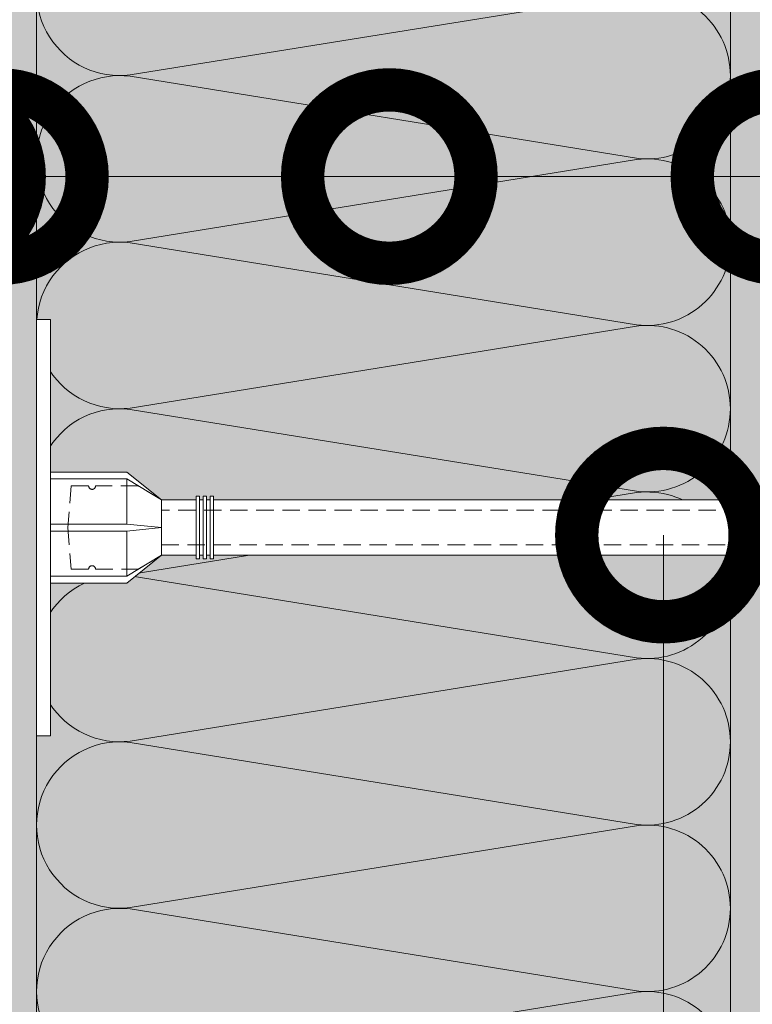
# Model space of a CAD drawing. Units: millimetres. Extents: x -58081 to 82789, y -28587 to 2974.
# Drawn here: x 69396 to 69501, y -20912 to -20771 of the extents above; entities that cross this region are included whole.
import ezdxf
from ezdxf import colors
from ezdxf.entities.mleader import LeaderData, LeaderLine
from ezdxf.math import Vec2, Vec3

# ---------------------------------------------------------------- set-up
doc = ezdxf.new("R2010")
doc.units = ezdxf.units.MM
doc.linetypes.add('HIDDEN', pattern=[0.375, 0.25, -0.125])
doc.layers.get('0').update_dxf_attribs({"lineweight": 30})
doc.layers.add('TN-АННОТАЦИИ @ 10', color=7, linetype='Continuous', lineweight=20, true_color=0x000000)
doc.layers.add('TN-СТЯЖКА', color=252, linetype='Continuous', lineweight=15)
doc.layers.add('ТН_Крепеж', color=7, linetype='Continuous', lineweight=15)
doc.styles.add('TN-Текст', font='isocpeur.ttf')

# ---------------------------------------------------------------- blocks, each defined once
blk = doc.blocks.new('*U271')
at = {"color": 0, "lineweight": 0, "ltscale": 100}
for p, q in [((959.999999995658, 100.0000000000145), (983.99999999568, 100.0000000000145)), ((983.9999999955502, 100.0000000000145), (1007.999999995572, 100.0000000000145)), ((1007.999999995442, 100.0000000000145), (1031.999999995464, 100.0000000000145)), ((1031.999999995335, 100.0000000000145), (1055.999999995357, 100.0000000000145)), ((1055.999999995227, 100.0000000000145), (1079.999999995249, 100.0000000000145)), ((1079.999999995119, 100.0000000000145), (1103.999999995141, 100.0000000000145)), ((1103.999999995011, 100.0000000000145), (1127.999999995033, 100.0000000000145)), ((959.9999999956648, -7.10542735760752e-14), (983.9999999956868, -7.10542735760752e-14)), ((983.999999995557, -7.283063041547708e-14), (1007.999999995579, -7.283063041547708e-14)), ((1007.999999995449, -7.460698725487895e-14), (1031.999999995471, -7.460698725487895e-14)), ((1031.999999995341, -7.638334409428083e-14), (1055.999999995363, -7.638334409428083e-14)), ((1055.999999995234, -7.815970093368272e-14), (1079.999999995256, -7.815970093368272e-14)), ((1079.999999995126, -7.993605777308459e-14), (1103.999999995148, -7.993605777308459e-14)), ((1103.999999995018, -8.171241461248647e-14), (1127.99999999504, -8.171241461248647e-14))]:
    blk.add_line(p, q, dxfattribs=at)
at = {"color": 0, "lineweight": 0, "ltscale": 100, "transparency": 33554559}
for points in [[(959.9999999956648, -7.10542735760752e-14, 0.4517184411417457), (971.9043687478012, 13.51195390599471), (960.0956312435779, 86.48804609397396, -1.135041612653805), (983.9043687478012, 86.48804609401034), (972.0956312435779, 13.51195390603836, 0.4517184411390402), (983.999999995557, -7.283063041547545e-14, 0.4517184411390404)], [(983.999999995557, -7.283063041547708e-14, 0.4517184411417457), (995.9043687476934, 13.51195390599471), (984.0956312434702, 86.48804609397396, -1.135041612653805), (1007.904368747693, 86.48804609401034), (996.0956312434702, 13.51195390603836, 0.4517184411390402), (1007.999999995449, -7.460698725487733e-14, 0.4517184411390404)], [(1007.999999995449, -7.460698725487895e-14, 0.4517184411417457), (1019.904368747586, 13.51195390599471), (1008.095631243362, 86.48804609397396, -1.135041612653805), (1031.904368747586, 86.48804609401034), (1020.095631243362, 13.51195390603836, 0.4517184411390402), (1031.999999995341, -7.63833440942792e-14, 0.4517184411390404)], [(1031.999999995341, -7.638334409428083e-14, 0.4517184411417457), (1043.904368747478, 13.51195390599471), (1032.095631243255, 86.48804609397396, -1.135041612653805), (1055.904368747478, 86.48804609401034), (1044.095631243255, 13.51195390603836, 0.4517184411390402), (1055.999999995234, -7.815970093368108e-14, 0.4517184411390404)], [(1055.999999995234, -7.815970093368272e-14, 0.4517184411417457), (1067.90436874737, 13.51195390599471), (1056.095631243147, 86.48804609397395, -1.135041612653805), (1079.90436874737, 86.48804609401033), (1068.095631243147, 13.51195390603836, 0.4517184411390402), (1079.999999995126, -7.993605777308298e-14, 0.4517184411390404)], [(1079.999999995126, -7.993605777308459e-14, 0.4517184411417457), (1091.904368747262, 13.5119539059947), (1080.095631243039, 86.48804609397395, -1.135041612653805), (1103.904368747262, 86.48804609401033), (1092.095631243039, 13.51195390603836, 0.4517184411390402), (1103.999999995018, -8.171241461248484e-14, 0.4517184411390404)], [(1103.999999995018, -8.171241461248647e-14, 0.4517184411417457), (1115.904368747154, 13.5119539059947), (1104.095631242931, 86.48804609397395, -1.135041612653805), (1127.904368747154, 86.48804609401033), (1116.095631242931, 13.51195390603835, 0.4517184411390402), (1127.99999999491, -8.348877145188672e-14, 0.4517184411390404)]]:
    blk.add_lwpolyline(points, format="xyb", dxfattribs=at)
blk = doc.blocks.new('Фасадный держатель_низ')
at = {"layer": 'ТН_Крепеж', "ltscale": 100}
for points in [[(-15.60000000000355, 0.3999999999978172), (-15.60000000000355, 1.799999999995634), (-16.80000000000382, 1.799999999995634), (-17.600000000004, 1.599999999998545)], [(-13.60000000000309, 0.3999999999978172), (-13.60000000000309, 1.799999999995634), (-14.80000000000337, 1.799999999995634), (-15.60000000000355, 1.599999999998545)], [(-11.60000000000264, 0.3999999999978172), (-11.60000000000264, 1.799999999995634), (-12.80000000000291, 1.799999999995634), (-13.60000000000309, 1.599999999998545)], [(-9.600000000002638, 0.8245345387986163), (-9.600000000002638, 1.799999999995634), (-10.80000000000291, 1.799999999995634), (-11.60000000000309, 1.599999999998545)], [(-7.600000000001728, 0.3999999999941792), (-7.600000000001728, 1.799999999991996), (-8.800000000002001, 1.799999999991996), (-9.600000000002183, 1.599999999994907)], [(-5.600000000001273, 0.3999999999978172), (-5.600000000001273, 1.799999999995634), (-6.800000000001546, 1.799999999995634), (-7.600000000001728, 1.599999999998545)], [(-2.600000000000364, 1.708333333328483), (-4.800000000001091, 1.799999999995634), (-5.600000000001273, 1.599999999998545)], [(-2.400000000000546, 0.3999999999978172), (-2.400000000000546, 1.799999999995634), (-2.600000000000364, 1.799999999995634), (-2.600000000000364, 0.3999999999978172)], [(-2, 0.5656854249500611), (-2, 1.799999999995634), (-2.199999999999818, 1.799999999995634), (-2.199999999999818, 0.4472135955002159)], [(-1.600000000000364, 0.5656854249500611), (-1.600000000000364, 1.799999999995634), (-1.800000000000182, 1.799999999995634), (-1.800000000000182, 0.5999999999985448)], [(-1.399999999999636, -0.4472135955074918), (-1.399999999999636, -1.80000000000291), (-1.199999999999818, -1.80000000000291), (-1.199999999999818, 1.799999999995634), (-1.399999999999636, 1.799999999995634), (-1.399999999999636, 0.4472135955002159)], [(-2.199999999999818, 1.691666666662059), (-2.400000000000546, 1.69999999999709)], [(-1.800000000000182, 1.674999999995634), (-2.000000000000455, 1.683333333330665)], [(-1.400000000000546, 1.658333333332848), (-1.600000000000364, 1.666666666664241)], [(-1, 1.641666666662786), (-1.200000000000273, 1.649999999997817)], [(-0.8000000000001819, -1.633333333338669), (0, -1.600000000002183), (0, 1.599999999998545), (-0.8000000000001819, 1.633333333331393)], [(-18.00000000000409, 0.5999999999985448), (-18.600000000004, 0.5999999999985448), (-18.600000000004, 0.3999999999978172), (-19.00000000000455, 0.3999999999978172)], [(-17.600000000004, 0.7999999999956344), (-18.00000000000409, 0.7999999999956344), (-18.00000000000455, -0.8000000000029104), (-17.600000000004, -0.8000000000029104)], [(-18.00000000000455, -0.6000000000021828), (-18.600000000004, -0.6000000000021828), (-18.600000000004, -0.4000000000014552), (-19.00000000000455, -0.4000000000014552)], [(-15.60000000000355, -0.3999999999978172), (-15.60000000000355, -1.799999999995634), (-16.80000000000382, -1.799999999995634), (-17.600000000004, -1.599999999998545)], [(-13.60000000000309, -0.3999999999978172), (-13.60000000000309, -1.799999999995634), (-14.80000000000337, -1.799999999995634), (-15.60000000000355, -1.599999999998545)], [(-11.60000000000264, -0.3999999999978172), (-11.60000000000264, -1.799999999995634), (-12.80000000000291, -1.799999999995634), (-13.60000000000309, -1.599999999998545)], [(-9.600000000002638, -0.3999999999978172), (-9.600000000002638, -1.799999999995634), (-10.80000000000291, -1.799999999995634), (-11.60000000000309, -1.599999999998545)], [(-7.600000000001728, -0.3999999999941792), (-7.600000000001728, -1.799999999991996), (-8.800000000002001, -1.799999999991996), (-9.600000000002183, -1.599999999994907)], [(-5.600000000001273, -0.3999999999978172), (-5.600000000001273, -1.799999999995634), (-6.800000000001546, -1.799999999995634), (-7.600000000001728, -1.599999999998545)], [(-2.600000000000364, -0.4000000000050932), (-2.600000000000364, -1.80000000000291), (-2.400000000000546, -1.80000000000291), (-2.400000000000546, -0.4000000000050932)], [(-2.199999999999818, -0.4472135955074918), (-2.199999999999818, -1.80000000000291), (-2, -1.80000000000291), (-2, -0.5656854249573371)], [(-1.800000000000182, -0.6000000000058208), (-1.800000000000182, -1.80000000000291), (-1.600000000000364, -1.80000000000291), (-1.600000000000364, -0.5656854249573371)], [(-2.600000000000364, -1.708333333335759), (-4.800000000001091, -1.80000000000291), (-5.600000000001273, -1.600000000005821)], [(-2.199999999999818, -1.691666666669335), (-2.400000000000546, -1.700000000004366)], [(-1.800000000000182, -1.67500000000291), (-2.000000000000455, -1.683333333337941)], [(-1.399999999999636, -1.658333333336486), (-1.600000000000364, -1.666666666671517)], [(-1, -1.641666666670062), (-1.200000000000273, -1.650000000005093)]]:
    blk.add_lwpolyline(points, dxfattribs=at)
blk.add_lwpolyline([(-0.8000000000001819, 1.799999999995634), (-1, 1.799999999995634), (-1, -1.80000000000291), (-0.8000000000001819, -1.80000000000291)], close=True, dxfattribs=at)
for points in [[(-17.600000000004, -1.600000000002183), (-17.600000000004, -0.4000000000014552), (-11.20000000000255, -0.4000000000014552, -1), (-9.600000000002183, -0.4000000000014552), (-2.247213595499943, -0.4000000000050932, 0.9999999999982209), (-2.247213595498124, 0.3999999999978172), (-9.40000000000191, 0.3999999999941792, 0.8104418365837393), (-11.40000000000191, 0.3999999999978172), (-17.600000000004, 0.3999999999978172), (-17.600000000004, 1.599999999998545), (-19.20000000000437, 1.399999999997817), (-19.20000000000437, 0.5999999999985448), (-19.00000000000455, 0.3999999999978172), (-19.00000000000455, -0.4000000000014552), (-19.20000000000437, -0.6000000000021828), (-19.20000000000437, -1.400000000001455), (-17.600000000004, -1.600000000002183)], [(-2.247213595500853, -0.4000000000087311, 2.618033988731078), (-2.247213595501307, 0.4000000000014552, 2.23606797751488)]]:
    blk.add_lwpolyline(points, format="xyb", dxfattribs=at)
at = {"layer": 'ТН_Крепеж', "linetype": 'HIDDEN', "ltscale": 10}
blk.add_lwpolyline([(-13.19999999999982, 0.999999999996362), (-13.19999999999982, -1.000000000003638)], dxfattribs=at)
blk = doc.blocks.new('Фасадный держатель_верх')
at = {"layer": 'ТН_Крепеж', "ltscale": 100}
for points in [[(9.400000000002365, 12.00000000000364), (10.20000000000255, 12.00000000000364), (10.20000000000255, -12.00000000000364), (9.400000000002365, -12.00000000000364)], [(0.2000000000002728, 1.799999999999272), (0, 1.799999999999272), (0, -1.799999999999272), (0.2000000000002728, -1.799999999999272)], [(0.6000000000003638, 1.799999999999272), (0.4000000000005457, 1.799999999999272), (0.4000000000005457, -1.799999999999272), (0.6000000000003638, -1.799999999999272)], [(1.000000000000455, 1.799999999999272), (0.8000000000001819, 1.799999999999272), (0.8000000000001819, -1.799999999999272), (1.000000000000455, -1.799999999999272)]]:
    blk.add_lwpolyline(points, close=True, dxfattribs=at)
for points in [[(9.400000000002365, 3.200000000000728), (5.000000000001364, 3.200000000000728), (3.000000000000909, 1.600000000002183), (3.000000000000909, -1.599999999998545), (5.000000000001364, -3.200000000000728), (9.400000000002365, -3.200000000000728)], [(9.400000000002365, 2.799999999999272), (5.000000000001364, 2.799999999999272), (3.000000000000909, 1.600000000002183)], [(5.000000000001364, 2.799999999999272), (5.000000000001364, 0.2000000000007276)], [(0.4000000000005457, 1.600000000002183), (0.2000000000002728, 1.600000000002183)], [(0.8000000000001819, 1.600000000002183), (0.6000000000003638, 1.600000000002183)], [(3.000000000000909, 1.600000000002183), (1.000000000000455, 1.600000000002183)], [(9.400000000002365, -0.2000000000007276), (5.000000000001364, -0.2000000000007276), (3.000000000000909, 3.637978807091713e-12), (5.000000000001364, 0.2000000000007276), (9.400000000002365, 0.1999999999970896)], [(5.000000000001364, -0.2000000000007276), (5.000000000001364, -2.799999999999272)], [(0.4000000000005457, -1.599999999998545), (0.2000000000002728, -1.599999999998545)], [(0.8000000000001819, -1.599999999998545), (0.6000000000003638, -1.599999999998545)], [(3.000000000000909, -1.599999999998545), (1.000000000000455, -1.599999999998545)], [(9.400000000002365, -2.799999999999272), (5.000000000001364, -2.799999999999272), (3.000000000000909, -1.599999999998545)]]:
    blk.add_lwpolyline(points, dxfattribs=at)
blk = doc.blocks.new('*U81')
at = {"color": 1, "lineweight": 0}
blk.add_wipeout([(29.500000000017707, 2.4999999999931743), (29.500000000017707, 0.49999999999271966), (7.500000000010459, 0.4999999999927175), (7.500000000010459, -10.500000000009784), (3.5000000000140687, -15.500000000013188), (3.5000000000140687, -20.50000000001205), (4.000000000006793, -20.50000000001205), (4.000000000006793, -21.00000000001274), (3.5000000000140687, -21.00000000001274), (3.5000000000140687, -21.50000000001227), (4.000000000006793, -21.50000000001227), (4.000000000006793, -22.000000000011816), (3.5000000000140687, -22.000000000011816), (3.5000000000140687, -22.500000000012506), (4.000000000006793, -22.500000000012506), (4.000000000006793, -23.000000000013188), (3.50000000000864, -23.000000000013188), (3.5000000000059686, -110.42314218479936), (3.5833333333490316, -112.42314218506175), (4.0000000000096065, -112.42314218506175), (4.0000000000096065, -112.92314218506127), (3.604166666677486, -112.92314218506127), (3.6250000000150635, -113.42314218506084), (4.0000000000096065, -113.42314218506084), (4.0000000000096065, -113.92314218506037), (3.6464471404002268, -113.92311660976901), (3.6666666666811523, -114.4231421850622), (4.0000000000096065, -114.4231421850622), (4.0000000000096065, -114.92314218506175), (3.6875000000096065, -114.92314218506175), (3.7083333333471558, -115.4231421850613), (4.0000000000096065, -115.4231421850613), (4.0000000000096065, -115.92314218506084), (3.7291666666756953, -115.92314218506084), (3.7500000000133014, -116.42314218506266), (4.0000000000096065, -116.42314218506266), (4.0000000000096065, -116.92314218506219), (3.7708333333417556, -116.92314218506219), (4.0000000000096065, -122.42314218506402), (3.500000000016911, -124.42314218506448), (4.0000000000096065, -124.42314218506448), (4.0000000000096065, -127.42314218506516), (3.500000000016911, -129.4231421850656), (4.00000000000054, -129.4231421850656), (4.00000000000054, -132.42314218506627), (3.5000000000075318, -134.42314218506792), (4.0000000000096065, -134.42314218506792), (4.0000000000096065, -137.42314218506854), (3.500000000017195, -139.42314218506792), (4.0000000000096065, -139.42314218506792), (4.0000000000096065, -142.42314218506854), (3.500000000016911, -144.423142185069), (4.0000000000096065, -144.423142185069), (4.0000000000096065, -147.4231421850697), (3.500000000016911, -149.42314218507016), (4.0000000000096065, -149.42314218507016), (4.0000000000096065, -152.42314218507087), (3.500000000016911, -154.42314218507133), (3.0000000000151203, -158.4231421850722), (1.0000000000168825, -158.4231421850722), (0.5000000000150635, -157.92314218507263), (-1.4999999999831175, -157.92314218507263), (-1.9999999999849365, -158.4231421850722), (-3.9999999999831175, -158.4231421850722), (-4.4999999999849365, -154.42314218507133), (-4.999999999968537, -152.42314218507087), (-4.999999999968537, -149.42314218507016), (-4.499999999975813, -149.42314218507016), (-4.999999999968537, -147.4231421850697), (-4.999999999968537, -144.423142185069), (-4.499999999975813, -144.423142185069), (-4.999999999968537, -142.42314218506854), (-4.999999999968537, -139.42314218506792), (-4.499999999975813, -139.42314218506903), (-4.999999999968537, -137.42314218506854), (-4.999999999968537, -134.42314218506792), (-4.499999999966462, -134.42314218506792), (-4.999999999959442, -132.42314218506627), (-4.999999999959442, -129.4231421850656), (-4.499999999975813, -129.4231421850656), (-4.999999999968537, -127.42314218506517), (-4.999999999968537, -124.42314218506449), (-4.499999999994003, -124.42314218506449), (-4.9999999999867555, -122.42314218506404), (-4.770833333318848, -116.9231421850622), (-4.9999999999867555, -116.9231421850622), (-4.9999999999867555, -116.42314218506267), (-4.7499999999903935, -116.42314218506267), (-4.729166666652816, -115.92314218506085), (-4.9999999999867555, -115.92314218506085), (-4.9999999999867555, -115.42314218506131), (-4.708333333324305, -115.42314218506131), (-4.687499999986727, -114.92314218506176), (-4.9999999999867555, -114.92314218506176), (-4.9999999999867555, -114.42314218506222), (-4.666666666658244, -114.42314218506222), (-4.645833333320667, -113.92314218506039), (-4.9999999999867555, -113.92314218506039), (-4.9999999999867555, -113.42314218506085), (-4.6249999999922125, -113.42314218506196), (-4.604166666654635, -112.92314218506128), (-4.9999999999867555, -112.92314218506128), (-4.9999999999867555, -112.42314218506176), (-4.583333333326152, -112.42314218506176), (-4.499999999994003, -110.4231421850613), (-4.499999999991388, -23.000000000013188), (-4.999999999989569, -23.000000000013188), (-4.999999999989569, -22.500000000012506), (-4.49999999998775, -22.500000000012506), (-4.49999999998775, -22.000000000011816), (-4.999999999989569, -22.000000000011816), (-4.999999999989569, -21.50000000001227), (-4.49999999998775, -21.50000000001227), (-4.49999999998775, -21.00000000001274), (-4.999999999989569, -21.00000000001274), (-4.999999999989569, -20.50000000001205), (-4.49999999998775, -20.50000000001205), (-4.49999999998775, -15.500000000019341), (-8.499999999993179, -10.500000000009786), (-8.499999999993179, 0.4999999999927159), (-30.500000000000455, 0.49999999999271366), (-30.500000000000455, 2.4999999999931686)], dxfattribs=at)
at = {"color": 7, "linetype": 'HIDDEN', "ltscale": 10}
blk.add_lwpolyline([(-0.4999999999913597, -2.000000000013188), (5.500000000008642, -2.500000000013188), (5.500000000008641, -5.000000000013189, 1), (5.500000000008642, -6.000000000013189), (5.500000000008642, -12.12500000001319), (3.500000000008643, -15.50000000001319), (2.000000000008642, -15.50000000001319), (2.000000000006012, -147.9231421850686), (-0.4999999999939883, -152.9231421850686), (-2.99999999999399, -147.9231421850686), (-2.999999999991359, -15.50000000001319), (-4.499999999991359, -15.50000000001319), (-6.499999999991361, -12.12500000001319), (-6.499999999991361, -6.00000000001319, 1), (-6.499999999991362, -5.000000000013189), (-6.499999999991361, -2.500000000013189), (-0.4999999999913597, -2.000000000013188)], format="xyb", dxfattribs=at)
at = {"color": 7, "ltscale": 100}
for points in [[(-4.499999999991358, -23.00000000001319), (-4.499999999993993, -110.4231421850613)], [(3.500000000008644, -23.00000000001319), (3.500000000006009, -110.4231421850613)]]:
    blk.add_lwpolyline(points, dxfattribs=at)
at = {"color": 7, "xscale": -2.5, "yscale": 2.5, "zscale": 2.5, "rotation": 270}
for name, p in [('Фасадный держатель_верх', (-0.4999999999913576, -23.00000000001319)), ('Фасадный держатель_низ', (-0.4999999999794406, -110.4231421850613))]:
    blk.add_blockref(name, p, dxfattribs=at)
blk = doc.blocks.new('_DotSmall')
at = {"color": 0, "linetype": 'ByBlock', "const_width": 0.5}
blk.add_lwpolyline([(-0.0625, 0, 1), (0.0625, 0, 1)], format="xyb", close=True, dxfattribs=at)

msp = doc.modelspace()

# ---------------------------------------------------------------- hatches: boundary and pattern name
at = {"lineweight": 9, "transparency": 33554559}
h = msp.add_hatch(color=45, dxfattribs=at)
h.dxf.hatch_style = 1
h.paths.add_polyline_path([(69398.16721645222, -19794.65710827369), (69498.16721645204, -19794.65709910511), (69498.16721645217, -21038.44811067454), (69398.16721645217, -21038.44811067454)])
at = {"layer": 'TN-СТЯЖКА', "transparency": 33554559}
h = msp.add_hatch(dxfattribs=at)
h.set_pattern_fill('AR-SAND', color=0, scale=0.3, angle=97.37313399821922)
h.set_pattern_definition([(134.8731339982192, (32948.4017134817, -23081.02701544715), (-14.499395034255, -2.360241055447857), [0, -11.5824, 0, -12.954, 0, -12.3825]), (104.8731339982192, (32948.4017134817, -23081.02701544715), (-23.05756741028448, 10.61447367133138), [0, -6.248400000000001, 0, -10.4394, 0, -4.0005]), (64.87313399821922, (32949.60450474743, -23090.32211759457), (-3.088014507951728, 23.528027162316), [0, -3.81, 0, -13.716, 0, -17.907]), (54.87313399821922, (32949.60450474743, -23090.32211759457), (-9.572210048188463, 21.85902880151265), [0, -1.905, 0, -8.991599999999998, 0, -10.287])])
h.paths.add_polyline_path([(69383.88690936455, -21038.44809786878), (69398.16721645222, -21038.44809786878), (69398.16721645219, -19794.6571082737), (69383.88690936449, -19794.6571082737)])
h = msp.add_hatch(dxfattribs=at)
h.set_pattern_fill('AR-SAND', color=0, scale=0.3, angle=277.3731339982192)
h.set_pattern_definition([(314.8731339982192, (105946.7043711955, -18987.21093464049), (14.499395034255, 2.360241055447855), [0, -11.5824, 0, -12.954, 0, -12.3825]), (284.8731339982192, (105946.7043711955, -18987.21093464049), (23.05756741028448, -10.61447367133138), [0, -6.248400000000001, 0, -10.4394, 0, -4.0005]), (244.8731339982192, (105945.5015799298, -18977.91583249307), (3.088014507951725, -23.528027162316), [0, -3.81, 0, -13.716, 0, -17.907]), (234.8731339982192, (105945.5015799298, -18977.91583249307), (9.57221004818846, -21.85902880151265), [0, -1.905, 0, -8.991599999999998, 0, -10.287])])
h.paths.add_polyline_path([(69511.18085796514, -21058.31999293679), (69498.18085796517, -21058.31999293694), (69498.16721645213, -19794.65710827371), (69511.19449947812, -19794.65710827371)])

# ---------------------------------------------------------------- linework, layer by layer
at = {"layer": 'TN-СТЯЖКА', "color": 0, "transparency": 33554559}
for points in [[(69383.88690936455, -21038.44809786878), (69398.16721645222, -21038.44809786878), (69398.16721645219, -19794.6571082737), (69383.88690936449, -19794.6571082737)], [(69511.18085796514, -21058.31999293679), (69498.18085796517, -21058.31999293694), (69498.16721645213, -19794.65710827371), (69511.19449947812, -19794.65710827371)]]:
    msp.add_lwpolyline(points, close=True, dxfattribs=at)

# ---------------------------------------------------------------- block references
at = {"xscale": -1, "rotation": 90}
msp.add_blockref('*U271', (69498.16721645222, -19794.65710827372), dxfattribs=at)

# ---------------------------------------------------------------- next in the draw order: block references
at = {"layer": 'ТН_Крепеж', "ltscale": 100, "xscale": -1, "rotation": 90}
msp.add_blockref('*U81', (69400.66721645216, -20844.28319334372), dxfattribs=at)

# ---------------------------------------------------------------- next in the draw order: leaders
at = {"layer": 'TN-АННОТАЦИИ @ 10'}
ml = msp.add_multileader_mtext('Standard', dxfattribs=at)
ml.set_content('Плиты из каменной ваты ТЕХНОФАС ОПТИМА', color=256, style='TN-Текст')
ml.set_leader_properties(color=256, linetype='ByLayer', lineweight=-1)
ml.set_arrow_properties(name='DOTSMALL')
ml.build(insert=Vec2(0, 0))
ml.multileader.update_dxf_attribs({"text_left_attachment_type": 6, "text_right_attachment_type": 6, "dogleg_length": 100, "arrow_head_size": 50, "scale": 10})
ctx = ml.context
ctx.base_point, ctx.scale, ctx.char_height, ctx.arrow_head_size, ctx.landing_gap_size, ctx.plane_origin = Vec3(69128.7755382696, -21330.73980139277), 10, 25, 50, 0, Vec3(67018.0685180235, -20210.4212271513)
ctx.left_attachment, ctx.right_attachment, ctx.text_align_type = 6, 6, 1
notes = []
notes.append((ctx, [(1, (1, 1, 0), (69120.59621917515, -21330.73980139277), (1, 0), 8.179319094457314, [(0, [(69383.88815362539, -20793.20632147589), (69120.5962157764, -20793.20632145438)], 0, [])])]))
ctx.mtext.insert, ctx.mtext.alignment, ctx.mtext.line_spacing_style, ctx.mtext.flow_direction = Vec3(69486.9005382696, -21300.73980139277), 2, 2, 5
ml = msp.add_multileader_mtext('Standard', dxfattribs=at)
ml.set_content('Упрочняющая грунтовка ', color=256, style='TN-Текст')
ml.set_leader_properties(color=256, linetype='ByLayer', lineweight=-1)
ml.set_arrow_properties(name='DOTSMALL')
ml.build(insert=Vec2(0, 0))
ml.multileader.update_dxf_attribs({"text_left_attachment_type": 6, "text_right_attachment_type": 6, "dogleg_length": 100, "arrow_head_size": 50, "scale": 10})
ctx = ml.context
ctx.base_point, ctx.scale, ctx.char_height, ctx.arrow_head_size, ctx.landing_gap_size, ctx.plane_origin = Vec3(69128.77057083006, -21410.73980139277), 10, 25, 50, 0, Vec3(67018.06355058396, -20290.4212271513)
ctx.left_attachment, ctx.right_attachment, ctx.text_align_type = 6, 6, 1
notes.append((ctx, [(1, (1, 1, 0), (69120.5912517356, -21410.73980139277), (1, 0), 8.179319094457314, [(0, [(69363.47442077662, -20793.20632228315), (69120.5962157764, -20793.20632145438)], 0, [])])]))
ctx.mtext.insert, ctx.mtext.alignment, ctx.mtext.line_spacing_style, ctx.mtext.flow_direction = Vec3(69320.64557083006, -21378.23980139277), 2, 2, 5
ml = msp.add_multileader_mtext('Standard', dxfattribs=at)
ml.set_content('Армирующая сетка', color=256, style='TN-Текст')
ml.set_leader_properties(color=256, linetype='ByLayer', lineweight=-1)
ml.set_arrow_properties(name='DOTSMALL')
ml.build(insert=Vec2(0, 0))
ml.multileader.update_dxf_attribs({"text_left_attachment_type": 6, "text_right_attachment_type": 6, "dogleg_length": 100, "arrow_head_size": 50, "scale": 10})
ctx = ml.context
ctx.base_point, ctx.scale, ctx.char_height, ctx.arrow_head_size, ctx.landing_gap_size, ctx.plane_origin = Vec3(69128.7755382696, -21250.73980139277), 10, 25, 50, 0, Vec3(67018.0685180235, -20130.4212271513)
ctx.left_attachment, ctx.right_attachment, ctx.text_align_type = 6, 6, 1
notes.append((ctx, [(1, (1, 1, 0), (69120.59621917515, -21250.73980139277), (1, 0), 8.179319094457314, [(0, [(69449.01127519051, -20793.20632184723), (69120.5962157764, -20793.20632147223)], 0, [])])]))
ctx.mtext.insert, ctx.mtext.alignment, ctx.mtext.line_spacing_style, ctx.mtext.flow_direction = Vec3(69278.1505382696, -21218.23980139277), 2, 2, 5
ml = msp.add_multileader_mtext('Standard', dxfattribs=at)
ml.set_content('Штукатурно-клеевая смесь', color=256, style='TN-Текст')
ml.set_leader_properties(color=256, linetype='ByLayer', lineweight=-1)
ml.set_arrow_properties(name='DOTSMALL')
ml.build(insert=Vec2(0, 0))
ml.multileader.update_dxf_attribs({"text_left_attachment_type": 6, "text_right_attachment_type": 6, "dogleg_length": 100, "arrow_head_size": 50, "scale": 10})
ctx = ml.context
ctx.base_point, ctx.scale, ctx.char_height, ctx.arrow_head_size, ctx.landing_gap_size, ctx.plane_origin = Vec3(69128.77305454985, -21370.73980139277), 10, 25, 50, 0, Vec3(67018.06603430375, -20250.4212271513)
ctx.left_attachment, ctx.right_attachment, ctx.text_align_type = 6, 6, 1
notes.append((ctx, [(1, (1, 1, 0), (69120.59373545539, -21370.73980139277), (1, 0), 8.179319094457314, [(0, [(69377.88815362475, -20793.20632228315), (69120.5962157764, -20793.20632145438)], 0, [])])]))
ctx.mtext.insert, ctx.mtext.alignment, ctx.mtext.line_spacing_style, ctx.mtext.flow_direction = Vec3(69345.02305454985, -21338.23980139277), 2, 2, 5
ml = msp.add_multileader_mtext('Standard', dxfattribs=at)
ml.set_content('Штукатурно-клеевая смесь', color=256, style='TN-Текст')
ml.set_leader_properties(color=256, linetype='ByLayer', lineweight=-1)
ml.set_arrow_properties(name='DOTSMALL')
ml.build(insert=Vec2(0, 0))
ml.multileader.update_dxf_attribs({"text_left_attachment_type": 6, "text_right_attachment_type": 6, "dogleg_length": 100, "arrow_head_size": 50, "scale": 10})
ctx = ml.context
ctx.base_point, ctx.scale, ctx.char_height, ctx.arrow_head_size, ctx.landing_gap_size, ctx.plane_origin = Vec3(69128.7755382696, -21290.73980139277), 10, 25, 50, 0, Vec3(67018.0685180235, -20170.4212271513)
ctx.left_attachment, ctx.right_attachment, ctx.text_align_type = 6, 6, 1
notes.append((ctx, [(1, (1, 1, 0), (69120.59621917515, -21290.73980139277), (1, 0), 8.179319094457314, [(0, [(69392.95323743853, -20793.20632147589), (69120.5962177011, -20793.20632308109)], 0, [])])]))
ctx.mtext.insert, ctx.mtext.alignment, ctx.mtext.line_spacing_style, ctx.mtext.flow_direction = Vec3(69345.0255382696, -21258.23980139277), 2, 2, 5
ml = msp.add_multileader_mtext('Standard', dxfattribs=at)
ml.set_content('Наружная стена', color=256, style='TN-Текст')
ml.set_leader_properties(color=256, linetype='ByLayer', lineweight=-1)
ml.set_arrow_properties(name='DOTSMALL')
ml.build(insert=Vec2(0, 0))
ml.multileader.update_dxf_attribs({"text_left_attachment_type": 6, "text_right_attachment_type": 6, "dogleg_length": 100, "arrow_head_size": 50, "scale": 10})
ctx = ml.context
ctx.base_point, ctx.scale, ctx.char_height, ctx.arrow_head_size, ctx.landing_gap_size, ctx.plane_origin = Vec3(69128.76808711031, -21450.73980139277), 10, 25, 50, 0, Vec3(67018.0610668642, -20330.4212271513)
ctx.left_attachment, ctx.right_attachment, ctx.text_align_type = 6, 6, 1
notes.append((ctx, [(1, (1, 1, 0), (69120.58876801585, -21450.73980139277), (1, 0), 8.179319094457314, [(0, [(69349.97189052185, -20793.20632236973), (69120.5962157764, -20793.20632147589)], 0, [])])]))
ctx.mtext.insert, ctx.mtext.alignment, ctx.mtext.line_spacing_style, ctx.mtext.flow_direction = Vec3(69256.26808711031, -21418.23980139277), 2, 2, 5
ml = msp.add_multileader_mtext('Standard', dxfattribs=at)
ml.set_content('Кварцевая грунтовка', color=256, style='TN-Текст')
ml.set_leader_properties(color=256, linetype='ByLayer', lineweight=-1)
ml.set_arrow_properties(name='DOTSMALL')
ml.build(insert=Vec2(0, 0))
ml.multileader.update_dxf_attribs({"text_left_attachment_type": 6, "text_right_attachment_type": 6, "dogleg_length": 100, "arrow_head_size": 50, "scale": 10})
ctx = ml.context
ctx.base_point, ctx.scale, ctx.char_height, ctx.arrow_head_size, ctx.landing_gap_size, ctx.plane_origin = Vec3(69128.7755382696, -21210.73980139277), 10, 25, 50, 0, Vec3(67018.0685180235, -20090.4212271513)
ctx.left_attachment, ctx.right_attachment, ctx.text_align_type = 6, 6, 1
notes.append((ctx, [(1, (1, 1, 0), (69120.59621917515, -21210.73980139277), (1, 0), 8.179319094457314, [(0, [(69505.17034158876, -20793.20632184723), (69120.5962157764, -20793.20632145726)], 0, [])])]))
ctx.mtext.insert, ctx.mtext.alignment, ctx.mtext.line_spacing_style, ctx.mtext.flow_direction = Vec3(69300.0255382696, -21178.23980139277), 2, 2, 5
ml = msp.add_multileader_mtext('Standard', dxfattribs=at)
ml.set_content('\\A1;Декоративная штукатурка', color=256, style='TN-Текст')
ml.set_leader_properties(color=256, linetype='ByLayer', lineweight=-1)
ml.set_arrow_properties(name='DOTSMALL')
ml.build(insert=Vec2(0, 0))
ml.multileader.update_dxf_attribs({"text_left_attachment_type": 6, "text_right_attachment_type": 6, "dogleg_length": 100, "arrow_head_size": 50, "scale": 10})
ctx = ml.context
ctx.base_point, ctx.scale, ctx.char_height, ctx.arrow_head_size, ctx.landing_gap_size, ctx.plane_origin = Vec3(69128.7755382696, -21170.73980139277), 10, 25, 50, 0, Vec3(67018.0685180235, -20050.4212271513)
ctx.left_attachment, ctx.right_attachment, ctx.text_align_type = 6, 6, 1
notes.append((ctx, [(1, (1, 1, 0), (69120.59621917515, -21170.73980139277), (1, 0), 8.179319094457314, [(0, [(69518.4487678009, -20793.20632184723), (69120.5962157764, -20793.20632145726)], 0, [])])]))
ctx.mtext.insert, ctx.mtext.alignment, ctx.mtext.line_spacing_style, ctx.mtext.flow_direction = Vec3(69343.7755382696, -21138.23980139277), 2, 2, 5
ml = msp.add_multileader_mtext('Standard', dxfattribs=at)
ml.set_content('Краска фасадная', color=256, style='TN-Текст')
ml.set_leader_properties(color=256, linetype='ByLayer', lineweight=-1)
ml.set_arrow_properties(name='DOTSMALL')
ml.build(insert=Vec2(0, 0))
ml.multileader.update_dxf_attribs({"text_left_attachment_type": 6, "text_right_attachment_type": 6, "dogleg_length": 100, "arrow_head_size": 50, "scale": 10})
ctx = ml.context
ctx.base_point, ctx.scale, ctx.char_height, ctx.arrow_head_size, ctx.landing_gap_size, ctx.plane_origin = Vec3(69128.7755385286, -21130.73980139277), 10, 25, 50, 0, Vec3(67018.0685182825, -20050.4212271513)
ctx.left_attachment, ctx.right_attachment, ctx.text_align_type = 6, 6, 1
notes.append((ctx, [(1, (1, 1, 0), (69120.59621943414, -21130.73980139277), (1, 0), 8.179319094457314, [(0, [(69731.38169638137, -20793.20632147589), (69120.59621943414, -20793.20632308109)], 0, [])])]))
ctx.mtext.insert, ctx.mtext.alignment, ctx.mtext.line_spacing_style, ctx.mtext.flow_direction = Vec3(69263.7755385286, -21098.23980139277), 2, 2, 5
ml = msp.add_multileader_mtext('Standard', dxfattribs=at)
ml.set_content('Анкер с тарельчатым дюбелем', color=256, style='TN-Текст')
ml.set_leader_properties(color=256, linetype='ByLayer', lineweight=-1)
ml.set_arrow_properties(name='DOTSMALL')
ml.build(insert=Vec2(0, 0))
ml.multileader.update_dxf_attribs({"text_left_attachment_type": 6, "text_right_attachment_type": 6, "dogleg_length": 100, "arrow_head_size": 50, "scale": 10})
ctx = ml.context
ctx.base_point, ctx.scale, ctx.char_height, ctx.arrow_head_size, ctx.landing_gap_size, ctx.plane_origin, ctx.plane_x_axis, ctx.plane_y_axis = Vec3(69958.3915013283, -20946.66319090966), 10, 25, 50, 0, Vec3(71285.58515720259, -22697.499524577), Vec3(1, 2.449293598294706e-16), Vec3(-2.449293598294706e-16, 1)
ctx.left_attachment, ctx.right_attachment = 6, 6
notes.append((ctx, [(0, (1, 1, 0), (69488.51958111036, -20946.66319090966), (1, 2.449293598294707e-16), 469.8719202179401, [(1, [(69488.51958111036, -20844.86980957803)], 0, [])])]))
ctx.mtext.insert, ctx.mtext.text_direction, ctx.mtext.rotation, ctx.mtext.line_spacing_style, ctx.mtext.flow_direction = Vec3(69958.3915013283, -20914.16319090966), Vec3(1, 2.449293598294706e-16), 2.449293598294706e-16, 2, 5
for ctx, leaders in notes:
    for number, flags, end, landing, length, lines in leaders:
        leader = LeaderData()
        leader.index, (leader.has_last_leader_line, leader.has_dogleg_vector, leader.attachment_direction) = number, flags
        leader.last_leader_point, leader.dogleg_vector, leader.dogleg_length = Vec3(end), Vec3(landing), length
        for number, points, colour, breaks in lines:
            line = LeaderLine()
            line.index, line.vertices, line.color, line.breaks = number, Vec3.list(points), colors.encode_raw_color(colour), breaks
            leader.lines.append(line)
        ctx.leaders.append(leader)

doc.saveas('drawing.dxf')
